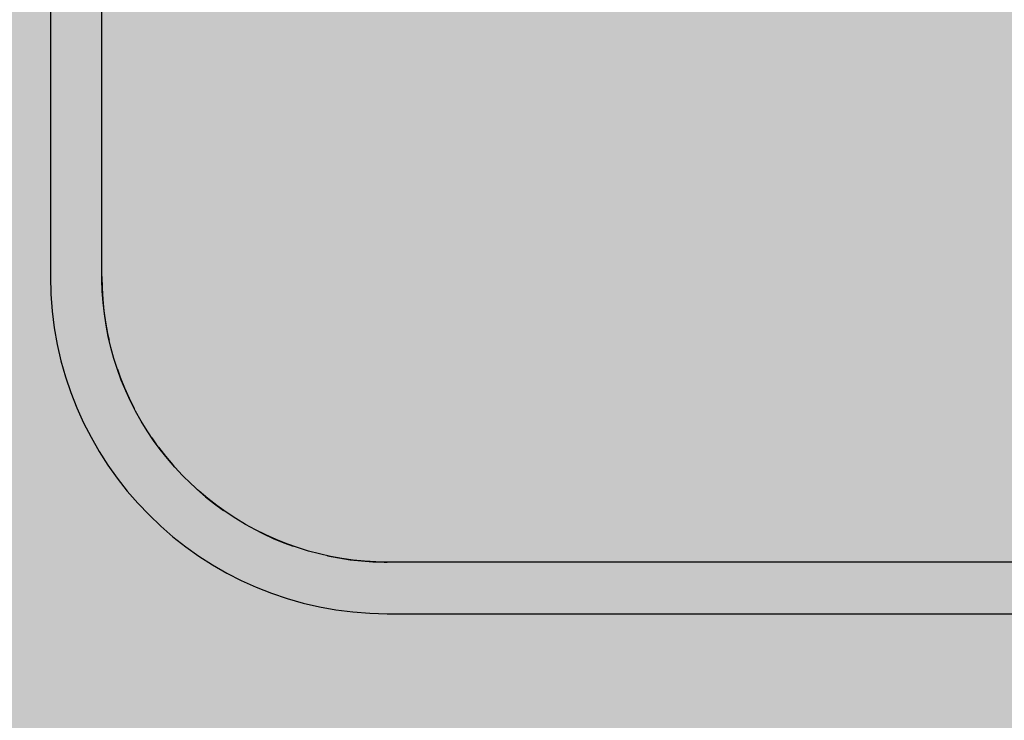
# Model space of a CAD drawing. Units: millimetres. Extents: x 2203.8 to 2242.8, y 1290.6 to 1344.4.
# Drawn here: x 2209.7 to 2210, y 1326.5 to 1326.7 of the extents above; entities that cross this region are included whole.
import ezdxf

# ---------------------------------------------------------------- set-up
doc = ezdxf.new("R2010")
doc.units = ezdxf.units.MM
doc.layers.add('A-CLNG', color=7, linetype='Continuous', lineweight=9)
doc.layers.add('P-SANR-FIXT', color=7, linetype='Continuous', lineweight=25)

# ---------------------------------------------------------------- blocks, each defined once
blk = doc.blocks.new('94020102RVM001A - 94020-203 CUBA RETANGULAR 40 X 34-V32-PLANTA DE FORRO')
at = {"layer": 'P-SANR-FIXT', "color": 253, "true_color": 0xaaaaaa}
for p, q in [((-0.215, 0.0295), (-0.215, -0.1445)), ((-0.2, -0.1445), (-0.2, 0.0295)), ((-0.1855, -0.19137), (-0.18409, -0.19335)), ((0.117, -0.2275), (-0.117, -0.2275)), ((-0.117, -0.2425), (0.117, -0.2425))]:
    blk.add_line(p, q, dxfattribs=at)
at = {"layer": 'P-SANR-FIXT', "color": 253, "true_color": 0xaaaaaa, "flags": 128}
for points in [[(-0.117, -0.2275), (-0.12032, -0.22743), (-0.12363, -0.22723), (-0.12694, -0.2269), (-0.13022, -0.22644), (-0.13349, -0.22585), (-0.13673, -0.22512), (-0.13994, -0.22427), (-0.14311, -0.22329), (-0.14624, -0.22218), (-0.14932, -0.22095), (-0.15235, -0.21959), (-0.15533, -0.21812), (-0.15824, -0.21653), (-0.16109, -0.21482), (-0.16387, -0.213), (-0.16657, -0.21107), (-0.16919, -0.20904), (-0.17173, -0.2069), (-0.17418, -0.20466), (-0.17654, -0.20233), (-0.17881, -0.1999), (-0.18097, -0.19738), (-0.18303, -0.19478), (-0.18499, -0.1921), (-0.18684, -0.18935), (-0.18858, -0.18652), (-0.1902, -0.18362), (-0.19171, -0.18066), (-0.19309, -0.17765), (-0.19436, -0.17458), (-0.1955, -0.17146), (-0.19652, -0.1683), (-0.1974, -0.1651), (-0.19816, -0.16187), (-0.19879, -0.15861), (-0.19929, -0.15533), (-0.19966, -0.15203), (-0.19989, -0.14871), (-0.2, -0.1454), (-0.2, -0.1445)], [(-0.2, -0.1445), (-0.19993, -0.14782), (-0.19973, -0.15113), (-0.1994, -0.15444), (-0.19894, -0.15772), (-0.19835, -0.16099), (-0.1979, -0.16297)], [(-0.1955, -0.17143), (-0.19468, -0.17374), (-0.19345, -0.17682), (-0.19209, -0.17985), (-0.19062, -0.18283)], [(-0.18357, -0.19407), (-0.18154, -0.19669), (-0.1794, -0.19923), (-0.17782, -0.20095)], [(-0.1724, -0.20631), (-0.16988, -0.20847), (-0.16728, -0.21053), (-0.1646, -0.21249)], [(-0.1558, -0.21786), (-0.15316, -0.21921), (-0.15015, -0.22059), (-0.14708, -0.22186), (-0.14434, -0.22286)], [(-0.13437, -0.22566), (-0.13111, -0.22629), (-0.12783, -0.22679), (-0.12453, -0.22716), (-0.12121, -0.22739), (-0.1179, -0.2275), (-0.117, -0.2275)]]:
    blk.add_lwpolyline(points, dxfattribs=at)
at = {"layer": 'P-SANR-FIXT', "color": 253, "true_color": 0xaaaaaa}
blk.add_arc((-0.117, -0.1445), 0.098, 180, 270, dxfattribs=at)

msp = doc.modelspace()

# ---------------------------------------------------------------- hatches: boundary and pattern name
at = {"layer": 'A-CLNG', "true_color": 0xfae3cf}
msp.add_hatch(color=254, dxfattribs=at).paths.add_polyline_path([(2208.61808, 1324.56634), (2212.53831, 1324.56634), (2212.53831, 1326.03632), (2212.53331, 1326.03632), (2212.53331, 1327.03632), (2212.53831, 1327.03632), (2212.53831, 1327.08732), (2208.61808, 1327.08732), (2208.61808, 1324.58638)], flags=0)

# ---------------------------------------------------------------- block references
at = {"layer": 'P-SANR-FIXT', "color": 253, "true_color": 0xaaaaaa}
msp.add_blockref('94020102RVM001A - 94020-203 CUBA RETANGULAR 40 X 34-V32-PLANTA DE FORRO', (2209.92059, 1326.80218), dxfattribs=at)

doc.saveas('drawing.dxf')
